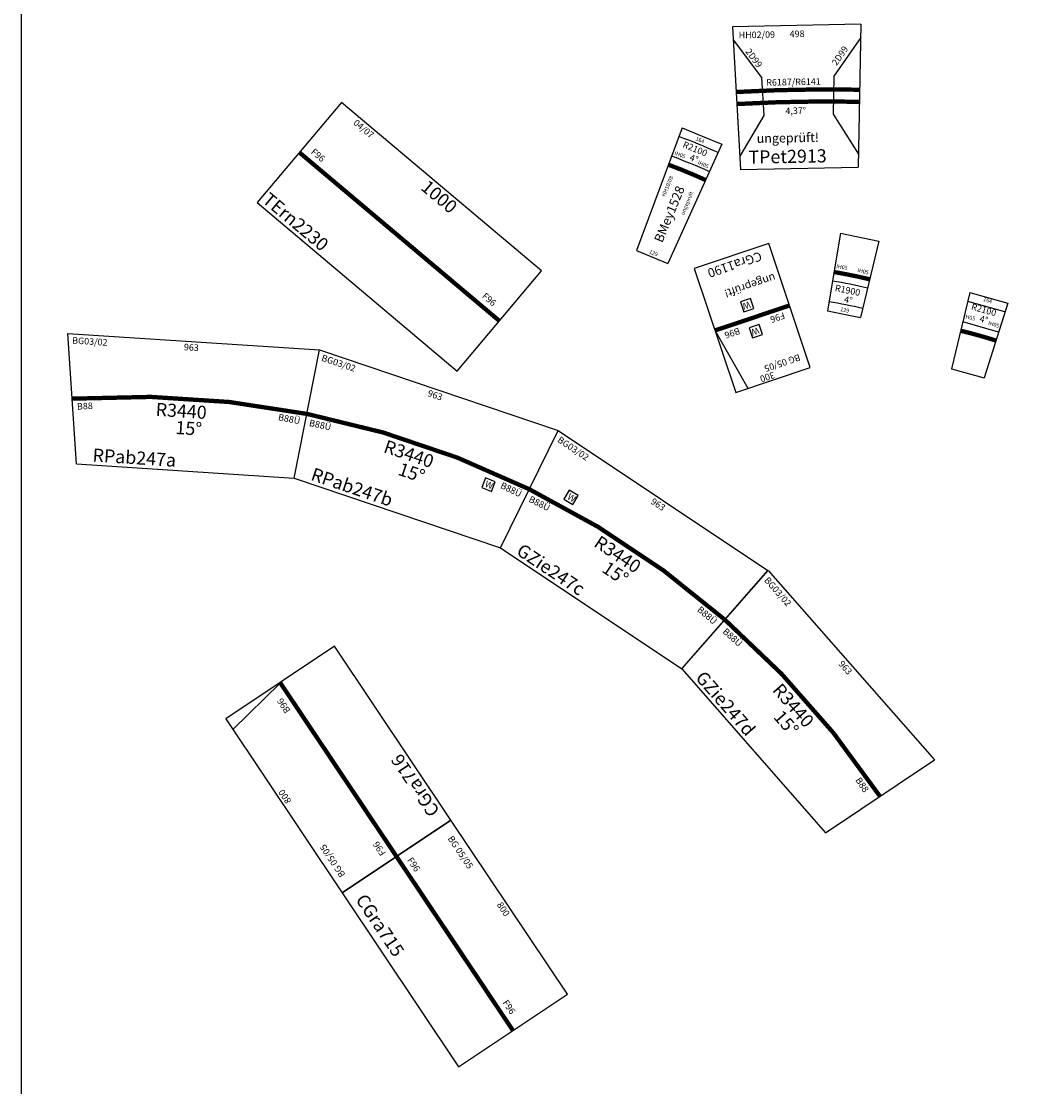
# Model space of a CAD drawing. Extents: x 15950 to 69850, y -5001 to 31150.
# Drawn here: x 64850 to 68745, y 20591 to 24662 of the extents above; entities that cross this region are included whole.
import ezdxf

# ---------------------------------------------------------------- set-up
doc = ezdxf.new("R2010")
doc.units = 0
doc.header["$MEASUREMENT"] = 0
doc.layers.get('0').update_dxf_attribs({"linetype": 'CONTINUOUS'})
doc.layers.add('HALLE', color=5, linetype='CONTINUOUS')

# ---------------------------------------------------------------- blocks, each defined once
blk = doc.blocks.new('TERN2230')
blk.add_lwpolyline([(0, -250), (1000, -250), (1000, 250), (0, 250)], close=True)
at = {"const_width": 16.5}
blk.add_lwpolyline([(0, 0), (1000, 0)], dxfattribs=at)
at = {"color": 2}
blk.add_text('04/07', height=25, dxfattribs=at).set_placement((85.7, 215.2))
for s, height, p in [('1000', 50, (442.3, 190)), ('F96', 25, (33.3, 25.3)), ('F96', 25, (888.6, 25.3)), ('TErn2230', 50, (10, -236.9))]:
    blk.add_text(s, height=height).set_placement(p)
blk = doc.blocks.new('RPAB247A')
for p, q in [((32.6, -247.9), (-32.6, 247.9)), ((-32.6, 247.9), (930.6, 247.9)), ((865.4, -247.9), (930.6, 247.9)), ((32.6, -247.9), (865.4, -247.9))]:
    blk.add_line(p, q)
at = {"const_width": 16.5}
blk.add_lwpolyline([(898, 0, 0.065543), (0, 0, 0.065543)], format="xyb", dxfattribs=at)
for points in [[(0, 0), (32.6, -247.9), (84.4, -247.9), (0, 0)], [(813.6, -247.9), (865.4, -247.9), (898, 0), (813.6, -247.9)]]:
    blk.add_solid(points)
at = {"color": 2}
blk.add_text('BG03/02', height=25, dxfattribs=at).set_placement((-14.6, 210.2))
for s, height, p in [('963', 25, (413, 212.4)), ('R3440', 50, (321.2, -44.6)), ('15%%d', 50, (401, -109.1)), ('RPab247a', 50, (91.9, -234.5))]:
    blk.add_text(s, height=height).set_placement(p)
for s, rotation, p in [('B88', 7, (21.5, -41.2)), ('B88Ü', 353, (788.8, -30.8))]:
    blk.add_text(s, height=25, rotation=rotation).set_placement(p)
blk = doc.blocks.new('_WATTENSCHEIDER')
blk.add_lwpolyline([(0, 0), (40, 0), (40, 40), (0, 40)], close=True)
blk.add_text('W', height=25).set_placement((7.6, 7.6))
blk = doc.blocks.new('RPAB247B')
for p, q in [((32.6, -247.9), (-32.6, 247.9)), ((-32.6, 247.9), (930.6, 247.9)), ((865.4, -247.9), (930.6, 247.9)), ((32.6, -247.9), (865.4, -247.9))]:
    blk.add_line(p, q)
at = {"const_width": 16.5}
blk.add_lwpolyline([(898, 0, 0.065543), (0, 0, 0.065543)], format="xyb", dxfattribs=at)
for points in [[(0, 0), (32.6, -247.9), (84.4, -247.9), (0, 0)], [(813.6, -247.9), (865.4, -247.9), (898, 0), (813.6, -247.9)]]:
    blk.add_solid(points)
at = {"rotation": 357.0000000000003}
blk.add_blockref('_WATTENSCHEIDER', (723.3, -52.6), dxfattribs=at)
at = {"color": 2}
blk.add_text('BG03/02', height=25, dxfattribs=at).set_placement((-14.6, 210.2))
for s, height, p in [('963', 25, (413, 212.4)), ('R3440', 50, (321.2, -44.6)), ('15%%d', 50, (401, -109.1)), ('RPab247b', 50, (91.9, -234.5))]:
    blk.add_text(s, height=height).set_placement(p)
for rotation, p in [(7, (21.5, -41.2)), (353, (788.8, -30.8))]:
    blk.add_text('B88Ü', height=25, rotation=rotation).set_placement(p)
blk = doc.blocks.new('GZIE247C')
for p, q in [((32.6, -247.9), (-32.6, 247.9)), ((-32.6, 247.9), (930.6, 247.9)), ((865.4, -247.9), (930.6, 247.9)), ((32.6, -247.9), (865.4, -247.9))]:
    blk.add_line(p, q)
at = {"const_width": 16.5}
blk.add_lwpolyline([(898, 0, 0.065543), (0, 0, 0.065543)], format="xyb", dxfattribs=at)
for points in [[(0, 0), (32.6, -247.9), (84.4, -247.9), (0, 0)], [(813.6, -247.9), (865.4, -247.9), (898, 0), (813.6, -247.9)]]:
    blk.add_solid(points)
at = {"rotation": 2.999999999999903}
blk.add_blockref('_WATTENSCHEIDER', (130.7, 41.7), dxfattribs=at)
at = {"color": 2}
blk.add_text('BG03/02', height=25, dxfattribs=at).set_placement((-14.6, 210.2))
for s, height, p in [('963', 25, (413, 212.4)), ('R3440', 50, (321.2, -44.6)), ('15%%d', 50, (401, -109.1)), ('GZie247c', 50, (91.9, -234.5))]:
    blk.add_text(s, height=height).set_placement(p)
for rotation, p in [(7, (21.5, -41.2)), (353, (788.8, -30.8))]:
    blk.add_text('B88Ü', height=25, rotation=rotation).set_placement(p)
blk = doc.blocks.new('GZIE247D')
for p, q in [((32.6, -247.9), (-32.6, 247.9)), ((-32.6, 247.9), (930.6, 247.9)), ((865.4, -247.9), (930.6, 247.9)), ((32.6, -247.9), (865.4, -247.9))]:
    blk.add_line(p, q)
at = {"const_width": 16.5}
blk.add_lwpolyline([(898, 0, 0.065543), (0, 0, 0.065543)], format="xyb", dxfattribs=at)
for points in [[(0, 0), (32.6, -247.9), (84.4, -247.9), (0, 0)], [(813.6, -247.9), (865.4, -247.9), (898, 0), (813.6, -247.9)]]:
    blk.add_solid(points)
at = {"color": 2}
blk.add_text('BG03/02', height=25, dxfattribs=at).set_placement((-14.6, 210.2))
for s, height, p in [('963', 25, (413, 212.4)), ('R3440', 50, (321.2, -44.6)), ('15%%d', 50, (401, -109.1)), ('GZie247d', 50, (91.9, -234.5))]:
    blk.add_text(s, height=height).set_placement(p)
for s, rotation, p in [('B88Ü', 7, (29.3, -40.1)), ('B88', 353, (788.8, -30.8))]:
    blk.add_text(s, height=25, rotation=rotation).set_placement(p)
blk = doc.blocks.new('CGRAE715')
blk.add_lwpolyline([(0, -250), (800, -250), (800, 250), (0, 250)], close=True)
at = {"const_width": 16.5}
blk.add_lwpolyline([(0, 0), (800, 0)], dxfattribs=at)
at = {"color": 2}
blk.add_text('BG 05/05', height=25, dxfattribs=at).set_placement((50.9, 199.7))
for s, height, p in [('800', 25, (365.5, 215.1)), ('F96', 25, (33.3, 25.3)), ('F96', 25, (688.6, 25.3)), ('CGra715', 50, (48.9, -223.5))]:
    blk.add_text(s, height=height).set_placement(p)
blk = doc.blocks.new('CGRAE716')
blk.add_line((798.4, 0), (750.8, 250))
blk.add_lwpolyline([(0, -250), (800, -250), (800, 250), (0, 250)], close=True)
at = {"const_width": 16.5}
blk.add_lwpolyline([(0, 0), (800, 0)], dxfattribs=at)
at = {"color": 2}
blk.add_text('BG 05/05', height=25, dxfattribs=at).set_placement((50.9, 199.7))
for s, height, p in [('800', 25, (399.3, 215.1)), ('F96', 25, (33.3, 25.3)), ('B96', 25, (688.6, 25.3)), ('CGra716', 50, (51.5, -235.6))]:
    blk.add_text(s, height=height).set_placement(p)
blk = doc.blocks.new('CGRA1190')
blk.add_line((250, 250), (300, 0))
blk.add_lwpolyline([(0, -250), (300, -250), (300, 250), (0, 250)], close=True)
at = {"const_width": 16.5}
blk.add_lwpolyline([(0, 0), (300, 0)], dxfattribs=at)
for p in [(133.1, 32.2), (133.1, -72.6)]:
    blk.add_blockref('_WATTENSCHEIDER', p)
for s, height, p in [('300', 25, (138.5, 219.8)), ('F96', 25, (29.4, 16.8)), ('B96', 25, (210.5, 18)), ('CGra1190', 35, (41.1, -231.9))]:
    blk.add_text(s, height=height).set_placement(p)
at = {"color": 2}
blk.add_text('BG 05/05', height=25, dxfattribs=at).set_placement((24.4, 187.1))
at = {"color": 1}
blk.add_text('ungeprüft!', height=30, dxfattribs=at).set_placement((17, -135))
blk = doc.blocks.new('A$C4B0F2CDF')
for p, q in [((0, 446), (100, 296)), ((100, 296), (100, 150)), ((100, 150), (0, 0))]:
    blk.add_line(p, q)
for points in [[(0, 0), (100, 296), (0, 446), (0, 0)], [(0, 0), (100, 150), (100, 296), (0, 0)]]:
    blk.add_solid(points)
blk = doc.blocks.new('A$C1E345BA5')
for p, q in [((490.6, 545.6), (0, 545.6)), ((0, 545.6), (20.8, 0)), ((490.6, 545.6), (469.8, 0)), ((20.8, 0), (469.8, 0))]:
    blk.add_line(p, q)
blk = doc.blocks.new('A$C0BB116E4')
for p, q in [((0, 446), (100, 296)), ((100, 296), (100, 150)), ((100, 150), (0, 0))]:
    blk.add_line(p, q)
for points in [[(0, 0), (100, 296), (0, 446), (0, 0)], [(0, 0), (100, 150), (100, 296), (0, 0)]]:
    blk.add_solid(points)
blk = doc.blocks.new('A$C57796DD1')
at = {"const_width": 16.5}
for points in [[(481.1, 295.8, 0.019061), (9.5, 295.8)], [(479.3, 249.8, 0.019061), (11.3, 249.8)]]:
    blk.add_lwpolyline(points, format="xyb", dxfattribs=at)
blk.add_blockref('A$C1E345BA5', (0, 0))
at = {"rotation": 2.183762577566419}
blk.add_blockref('A$C4B0F2CDF', (18.9, 50), dxfattribs=at)
at = {"xscale": -1, "rotation": 357.8162374224336}
blk.add_blockref('A$C0BB116E4', (471.7, 50), dxfattribs=at)
at = {"color": 2}
blk.add_text('HH02/09', height=25, dxfattribs=at).set_placement((22.7, 500.4))
for s, height, p in [('498', 25, (217.6, 501.2)), ('R6187/R6141', 25, (124.8, 317.6)), ('4,37°', 25, (195.9, 207.8)), ('TPet2913', 50, (51.4, 20.9))]:
    blk.add_text(s, height=height).set_placement(p)
for rotation, p in [(305.8738, (45.6, 449.4)), (54.1262, (394.8, 387.5))]:
    blk.add_text('2D99', height=25, rotation=rotation).set_placement(p)
at = {"color": 1}
blk.add_text('ungeprüft!', height=35, dxfattribs=at).set_placement((84.2, 99.5))
blk = doc.blocks.new('TPET2913')
blk.add_blockref('A$C57796DD1', (-10.4, -272.8))
blk = doc.blocks.new('A$C63DF0A29')
for p, q in [((0, 299.8), (10.5, 0)), ((0, 299.8), (150, 299.8)), ((150, 299.8), (139.5, 0)), ((10.5, 0), (139.5, 0))]:
    blk.add_line(p, q)
at = {"const_width": 16.5}
blk.add_lwpolyline([(144.7, 149.9, 0.017455), (5.2, 149.9)], format="xyb", dxfattribs=at)
for centre, radius in [((75, -1847.3), 1963.5), ((75, -1847.1), 1883.3)]:
    blk.add_arc(centre, radius, 88, 92)
for rotation, p in [(2, (9.9, 166.2)), (358, (91.6, 168.1))]:
    blk.add_text('IH05', height=15, rotation=rotation).set_placement(p)
for s, height, p in [('R1900', 25, (21.6, 79.6)), ('4°', 25, (64.2, 43.7)), ('129', 15, (57.4, 8.5))]:
    blk.add_text(s, height=height).set_placement(p)
blk = doc.blocks.new('A$C4FB87DF6')
for s, height, p in [('164', 15, (53.9, 82.9)), ('R2100', 25, (17.6, 39.4)), ('4°', 25, (60.3, 3.5))]:
    blk.add_text(s, height=height).set_placement(p)
for rotation, p in [(2, (0.5, 0.7)), (358, (96.2, 1.6))]:
    blk.add_text('IH05', height=15, rotation=rotation).set_placement(p)
blk = doc.blocks.new('A$C15714B2F')
for p, q in [((0, 0), (0, 150.1)), ((0, 150.1), (299.8, 139.6)), ((35, 148.8), (35, 1.2)), ((116, 146), (115.2, 4)), ((299.8, 10.5), (299.8, 139.6)), ((0, 0), (299.8, 10.5))]:
    blk.add_line(p, q)
at = {"const_width": 16.5}
blk.add_lwpolyline([(149.9, 144.8, 0.017455), (149.9, 5.2)], format="xyb", dxfattribs=at)
blk = doc.blocks.new('A$C4C120E80')
at = {"rotation": 277.4611423225174}
blk.add_blockref('A$C15714B2F', (0, 295.9, 0), dxfattribs=at)
blk = doc.blocks.new('A$C17307C6E')
blk.add_blockref('A$C4C120E80', (0, 0))
blk = doc.blocks.new('A$C4BD57A93')
at = {"rotation": 352.7219034684769}
blk.add_blockref('A$C17307C6E', (-37.5, 6.2, 0), dxfattribs=at)
blk = doc.blocks.new('A$C5C336C38')
at = {"rotation": 192.1847598326498}
blk.add_blockref('A$C4BD57A93', (137.3, 325.2), dxfattribs=at)
blk = doc.blocks.new('A$C3DEC07AE')
at = {"rotation": 167.7790853834209}
blk.add_blockref('A$C5C336C38', (202.8, 288.7, 0), dxfattribs=at)
blk.add_blockref('A$C4FB87DF6', (2.6, 198.9))
blk = doc.blocks.new('A$C56A640F7')
for p, q in [((0, 499.8), (17.5, 0)), ((0, 499.8), (82, 499.8)), ((82, 499.8), (164, 499.8)), ((82, 498.8), (82, 499.8)), ((164, 499.8), (146.5, 0)), ((17.5, 0), (146.5, 0))]:
    blk.add_line(p, q)
blk = doc.blocks.new('DWG6')
at = {"const_width": 16.5}
blk.add_lwpolyline([(158.8, 349.9, 0.017455), (5.2, 349.9)], format="xyb", dxfattribs=at)
for centre, radius, start, end in [((82, -1848.3), 2314.5, 88, 92), ((82.4, -1848.1), 2234.3, 88.0113, 92.0113)]:
    blk.add_arc(centre, radius, start, end)
blk.add_blockref('A$C56A640F7', (0, 0))
for s, height, p in [('164', 15, (63.8, 475.8)), ('R2100', 25, (27.5, 432.3)), ('4°', 25, (70.1, 396.4)), ('129', 15, (64.4, 8.5))]:
    blk.add_text(s, height=height).set_placement(p)
for s, height, rotation, p in [('IH05', 15, 2, (10.4, 393.6)), ('IH05', 15, 358, (106.1, 394.5)), ('BMey1528', 35, 90, (97.9, 63))]:
    blk.add_text(s, height=height, rotation=rotation).set_placement(p)
at = {"color": 2}
blk.add_text('HH10/08', height=15, rotation=90, dxfattribs=at).set_placement((40.1, 231))
at = {"color": 1}
blk.add_text('ungeprüft', height=15, rotation=90, dxfattribs=at).set_placement((133.9, 193.3))

msp = doc.modelspace()

# ---------------------------------------------------------------- linework, layer by layer
at = {"layer": 'HALLE'}
msp.add_line((64850, 27100), (64850, -4000), dxfattribs=at)

# ---------------------------------------------------------------- block references
at = {"color": 6}
for name, p, rotation in [('TPET2913', (67583.2, 24368.5), 1.05783144776392), ('TERN2230', (65912.3, 24160.7), 319.8907112589195), ('CGRA1190', (67785.2, 23575.7), 198.5434461090077), ('RPAB247A', (65044.7, 23219.7), 356.2879195550646), ('RPAB247B', (65940.9, 23161.6), 341.2879195550641), ('GZIE247C', (66791.4, 22873.5), 326.2879195550656), ('GZIE247D', (67538.4, 22375.1), 311.2879195550651), ('CGRAE716', (66283.8, 21470.1), 123.7879195550663), ('CGRAE715', (66283.8, 21470.1), 303.787919555066)]:
    msp.add_blockref(name, p, dxfattribs=dict(at, rotation=rotation))
for name, p, rotation in [('DWG6', (67184.5, 23792.2), 337.568014135433), ('A$C63DF0A29', (67920.3, 23557.7), 348.4905751483576), ('A$C3DEC07AE', (68393.7, 23336.5), 344.3382765656525)]:
    msp.add_blockref(name, p, dxfattribs=dict(rotation=rotation))

doc.saveas('drawing.dxf')
